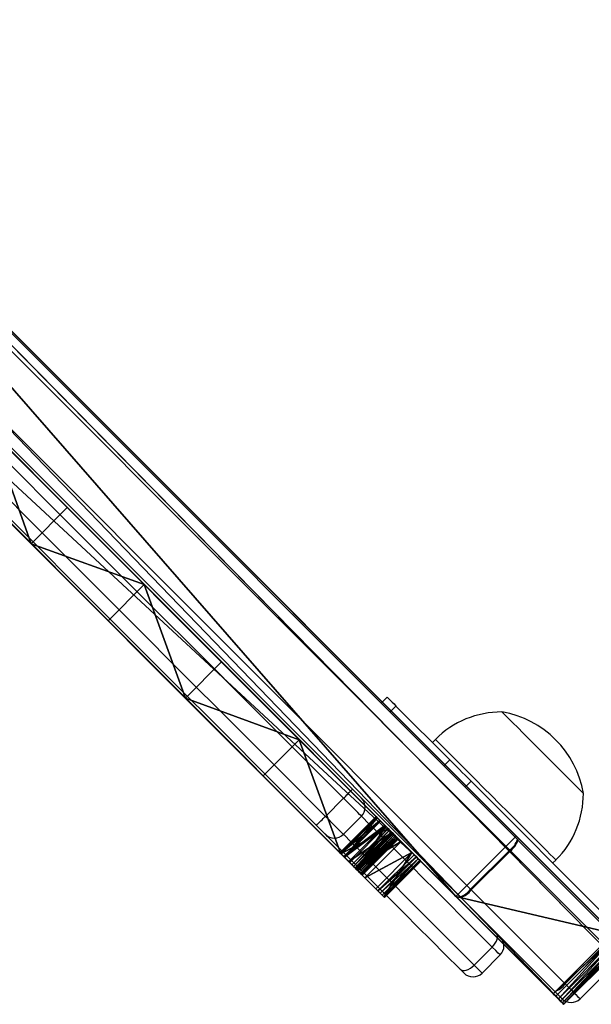
# Model space of a CAD drawing. Units: centimetres. Extents: x -357 to 358, y -309 to 237.
# Drawn here: x -141 to -128, y -80 to -57 of the extents above; entities that cross this region are included whole.
import ezdxf

# ---------------------------------------------------------------- set-up
doc = ezdxf.new("R2010")
doc.units = ezdxf.units.CM
doc.header["$LTSCALE"] = 2.54
doc.layers.get('0').update_dxf_attribs({"true_color": 0xff5454})
doc.layers.add('strefa', color=6, linetype='Continuous')

# ---------------------------------------------------------------- blocks, each defined once
blk = doc.blocks.new('Grupuj_52')
at = {"color": 0}
for p, q in [((6.374, 0, 0.242), (6.374, 1.2, 0.242)), ((6.374, 0, 0.242), (6.374, 1.2, 0.242)), ((6.378, 0, 0.17), (6.378, 1.2, 0.17)), ((6.378, 0, 0.17), (6.378, 1.2, 0.17)), ((6.396, 0, 0.312), (6.396, 1.2, 0.312)), ((6.396, 0, 0.312), (6.396, 1.2, 0.312)), ((6.406, 0, 0.102), (6.406, 1.2, 0.102)), ((6.406, 0, 0.102), (6.406, 1.2, 0.102)), ((6.455, 0, 0.048), (6.455, 1.2, 0.048)), ((6.455, 0, 0.048), (6.455, 1.2, 0.048)), ((6.52, 0, 0.012), (6.52, 1.2, 0.012)), ((6.52, 0, 0.012), (6.52, 1.2, 0.012)), ((6.593, 1.2), (37.912, 1.2)), ((6.593, 0), (6.593, 1.2)), ((6.593, 1.2), (37.912, 1.2)), ((6.593, 0), (6.593, 1.2)), ((6.665, 0, 0.844), (6.665, 1.2, 0.844)), ((6.665, 0, 0.844), (6.665, 1.2, 0.844)), ((7.029, 0, 1.715), (7.029, 1.2, 1.715)), ((7.029, 0, 1.715), (7.029, 1.2, 1.715)), ((7.116, 0, 10.591), (7.116, 1.2, 10.591)), ((7.116, 0, 10.591), (7.116, 1.2, 10.591)), ((7.119, 0, 10.645), (7.119, 1.2, 10.645)), ((7.119, 0, 10.645), (7.119, 1.2, 10.645)), ((7.121, 0, 10.538), (7.121, 1.2, 10.538)), ((7.121, 0, 10.538), (7.121, 1.2, 10.538)), ((7.131, 0, 10.698), (7.131, 1.2, 10.698)), ((7.131, 0, 10.698), (7.131, 1.2, 10.698)), ((7.135, 0, 10.485), (7.135, 1.2, 10.485)), ((7.135, 0, 10.485), (7.135, 1.2, 10.485)), ((7.151, 0, 10.748), (7.151, 1.2, 10.748)), ((7.151, 0, 10.748), (7.151, 1.2, 10.748)), ((7.179, 0, 10.795), (7.179, 1.2, 10.795)), ((7.179, 0, 10.795), (7.179, 1.2, 10.795)), ((7.214, 0, 10.837), (7.214, 1.2, 10.837)), ((7.214, 0, 10.837), (7.214, 1.2, 10.837)), ((7.256, 0, 10.872), (7.256, 1.2, 10.872)), ((7.256, 0, 10.872), (7.256, 1.2, 10.872)), ((7.289, 0, 10.04), (7.289, 1.2, 10.04)), ((7.289, 0, 10.04), (7.289, 1.2, 10.04)), ((7.302, 0, 10.902), (7.302, 1.2, 10.902)), ((7.302, 0, 10.902), (7.302, 1.2, 10.902)), ((7.329, 0, 2.609), (7.329, 1.2, 2.609)), ((7.329, 0, 2.609), (7.329, 1.2, 2.609)), ((7.353, 0, 10.923), (7.353, 1.2, 10.923)), ((7.353, 0, 10.923), (7.353, 1.2, 10.923)), ((7.406, 0, 10.937), (7.406, 1.2, 10.937)), ((7.406, 0, 10.937), (7.406, 1.2, 10.937)), ((7.461, 0, 10.943), (7.461, 1.2, 10.943)), ((7.461, 0, 10.943), (7.461, 1.2, 10.943)), ((7.533, 0, 9.129), (7.533, 1.2, 9.129)), ((7.533, 0, 9.129), (7.533, 1.2, 9.129)), ((7.563, 0, 3.523), (7.563, 1.2, 3.523)), ((7.563, 0, 3.523), (7.563, 1.2, 3.523)), ((7.709, 0, 8.203), (7.709, 1.2, 8.203)), ((7.709, 0, 8.203), (7.709, 1.2, 8.203)), ((7.729, 0, 4.45), (7.729, 1.2, 4.45)), ((7.729, 0, 4.45), (7.729, 1.2, 4.45)), ((7.817, 0, 7.268), (7.817, 1.2, 7.268)), ((7.817, 0, 7.268), (7.817, 1.2, 7.268)), ((7.824, 0, 10.944), (7.824, 1.2, 10.944)), ((7.824, 0, 10.944), (7.824, 1.2, 10.944)), ((7.827, 0, 5.386), (7.827, 1.2, 5.386)), ((7.827, 0, 5.386), (7.827, 1.2, 5.386)), ((7.857, 0, 6.327), (7.857, 1.2, 6.327)), ((7.857, 0, 6.327), (7.857, 1.2, 6.327)), ((10.406, 0, 10.856), (10.406, 1.2, 10.856)), ((10.406, 0, 10.856), (10.406, 1.2, 10.856)), ((12.983, 0, 10.668), (12.983, 1.2, 10.668)), ((12.983, 0, 10.668), (12.983, 1.2, 10.668)), ((15.551, 0, 10.379), (15.551, 1.2, 10.379)), ((15.551, 0, 10.379), (15.551, 1.2, 10.379)), ((18.104, 0, 9.991), (18.104, 1.2, 9.991)), ((18.104, 0, 9.991), (18.104, 1.2, 9.991)), ((6.593, 0), (37.912, 0)), ((6.593, 0), (37.912, 0))]:
    blk.add_line(p, q, dxfattribs=at)
mesh = blk.add_polyface(dxfattribs=at)
corners = [(6.593, 1.2), (38.572, 1.2, 1.88), (37.912, 1.2), (6.52, 1.2, 0.012), (6.455, 1.2, 0.048), (6.406, 1.2, 0.102), (6.378, 1.2, 0.17), (6.374, 1.2, 0.242), (6.396, 1.2, 0.312), (6.665, 1.2, 0.844), (7.029, 1.2, 1.715), (7.329, 1.2, 2.609), (38.537, 1.2, 2.04), (38.49, 1.2, 2.197), (38.432, 1.2, 2.35), (38.363, 1.2, 2.498), (38.283, 1.2, 2.641), (7.563, 1.2, 3.523), (38.192, 1.2, 2.777), (38.092, 1.2, 2.906), (37.983, 1.2, 3.028), (37.865, 1.2, 3.141), (37.738, 1.2, 3.245), (37.605, 1.2, 3.34), (37.465, 1.2, 3.424), (37.128, 1.2, 3.61), (7.729, 1.2, 4.45), (36.438, 1.2, 3.973), (35.73, 1.2, 4.328), (35.006, 1.2, 4.674), (7.827, 1.2, 5.386), (32.916, 1.2, 5.618), (7.857, 1.2, 6.327), (30.527, 1.2, 6.585), (7.817, 1.2, 7.268), (28.102, 1.2, 7.458), (7.709, 1.2, 8.203), (25.643, 1.2, 8.237), (7.533, 1.2, 9.129), (23.154, 1.2, 8.919), (20.64, 1.2, 9.504), (7.289, 1.2, 10.04), (18.104, 1.2, 9.991), (15.551, 1.2, 10.379), (7.135, 1.2, 10.485), (12.983, 1.2, 10.668), (7.121, 1.2, 10.538), (7.116, 1.2, 10.591), (7.119, 1.2, 10.645), (7.131, 1.2, 10.698), (10.406, 1.2, 10.856), (7.151, 1.2, 10.748), (7.179, 1.2, 10.795), (7.214, 1.2, 10.837), (7.256, 1.2, 10.872), (7.824, 1.2, 10.944), (7.302, 1.2, 10.902), (7.353, 1.2, 10.923), (7.406, 1.2, 10.937), (7.461, 1.2, 10.943)]
mesh.append_faces([[corners[k] for k in face] for face in [(0, 1, 2), (55, 58, 59)]], dxfattribs={"vtx0": -1, "color": 0})
mesh.append_faces([[corners[k] for k in face] for face in [(1, 11, 12), (12, 11, 13), (13, 11, 14), (14, 11, 15), (15, 11, 16), (16, 17, 18), (18, 17, 19), (19, 17, 20), (20, 17, 21), (21, 17, 22), (22, 17, 23), (23, 17, 24), (24, 17, 25), (25, 26, 27), (27, 26, 28), (28, 26, 29), (29, 30, 31), (31, 32, 33), (33, 34, 35), (35, 36, 37), (37, 38, 39), (39, 38, 40), (40, 41, 42), (42, 41, 43), (43, 44, 45), (45, 49, 50), (50, 54, 55)]], dxfattribs={"vtx0": -1, "vtx1": -1, "color": 0})
mesh.append_faces([[corners[k] for k in face] for face in [(1, 0, 3), (1, 3, 4), (1, 4, 5), (1, 5, 6), (1, 6, 7), (1, 7, 8), (1, 8, 9), (1, 9, 10), (1, 10, 11), (16, 11, 17), (25, 17, 26), (29, 26, 30), (31, 30, 32), (33, 32, 34), (35, 34, 36), (37, 36, 38), (40, 38, 41), (43, 41, 44), (45, 44, 46), (45, 46, 47), (45, 47, 48), (45, 48, 49), (50, 49, 51), (50, 51, 52), (50, 52, 53), (50, 53, 54), (55, 54, 56), (55, 56, 57), (55, 57, 58)]], dxfattribs={"vtx0": -1, "vtx2": -1, "color": 0})
at = {"color": 18, "true_color": 0x010101}
mesh = blk.add_polyface(dxfattribs=at)
corners = [(6.396, 0, 0.312), (6.374, 1.2, 0.242), (6.374, 0, 0.242), (6.396, 1.2, 0.312)]
mesh.append_faces([[corners[k] for k in face] for face in [(0, 1, 2), (1, 0, 3)]], dxfattribs={"vtx0": -1, "color": 18})
mesh = blk.add_polyface(dxfattribs=at)
corners = [(6.374, 0, 0.242), (6.378, 1.2, 0.17), (6.378, 0, 0.17), (6.374, 1.2, 0.242)]
mesh.append_faces([[corners[k] for k in face] for face in [(0, 1, 2), (1, 0, 3)]], dxfattribs={"vtx0": -1, "color": 18})
mesh = blk.add_polyface(dxfattribs=at)
corners = [(6.378, 1.2, 0.17), (6.406, 0, 0.102), (6.378, 0, 0.17), (6.406, 1.2, 0.102)]
mesh.append_faces([[corners[k] for k in face] for face in [(0, 1, 2), (1, 0, 3)]], dxfattribs={"vtx0": -1, "color": 18})
mesh = blk.add_polyface(dxfattribs=at)
corners = [(6.665, 0, 0.844), (6.396, 1.2, 0.312), (6.396, 0, 0.312), (6.665, 1.2, 0.844)]
mesh.append_faces([[corners[k] for k in face] for face in [(0, 1, 2), (1, 0, 3)]], dxfattribs={"vtx0": -1, "color": 18})
mesh = blk.add_polyface(dxfattribs=at)
corners = [(6.406, 1.2, 0.102), (6.455, 0, 0.048), (6.406, 0, 0.102), (6.455, 1.2, 0.048)]
mesh.append_faces([[corners[k] for k in face] for face in [(0, 1, 2), (1, 0, 3)]], dxfattribs={"vtx0": -1, "color": 18})
mesh = blk.add_polyface(dxfattribs=at)
corners = [(6.52, 1.2, 0.012), (6.455, 0, 0.048), (6.455, 1.2, 0.048), (6.52, 0, 0.012)]
mesh.append_faces([[corners[k] for k in face] for face in [(0, 1, 2), (1, 0, 3)]], dxfattribs={"vtx0": -1, "color": 18})
mesh = blk.add_polyface(dxfattribs=at)
corners = [(6.593, 1.2), (6.52, 0, 0.012), (6.52, 1.2, 0.012), (6.593, 0)]
mesh.append_faces([[corners[k] for k in face] for face in [(0, 1, 2), (1, 0, 3)]], dxfattribs={"vtx0": -1, "color": 18})
mesh = blk.add_polyface(dxfattribs=at)
corners = [(37.912, 1.2), (6.593, 0), (6.593, 1.2), (37.912, 0)]
mesh.append_faces([[corners[k] for k in face] for face in [(0, 1, 2), (1, 0, 3)]], dxfattribs={"vtx0": -1, "color": 18})
mesh = blk.add_polyface(dxfattribs=at)
corners = [(7.029, 1.2, 1.715), (6.665, 0, 0.844), (7.029, 0, 1.715), (6.665, 1.2, 0.844)]
mesh.append_faces([[corners[k] for k in face] for face in [(0, 1, 2), (1, 0, 3)]], dxfattribs={"vtx0": -1, "color": 18})
mesh = blk.add_polyface(dxfattribs=at)
corners = [(7.329, 1.2, 2.609), (7.029, 0, 1.715), (7.329, 0, 2.609), (7.029, 1.2, 1.715)]
mesh.append_faces([[corners[k] for k in face] for face in [(0, 1, 2), (1, 0, 3)]], dxfattribs={"vtx0": -1, "color": 18})
mesh = blk.add_polyface(dxfattribs=at)
corners = [(7.119, 0, 10.645), (7.116, 1.2, 10.591), (7.116, 0, 10.591), (7.119, 1.2, 10.645)]
mesh.append_faces([[corners[k] for k in face] for face in [(0, 1, 2), (1, 0, 3)]], dxfattribs={"vtx0": -1, "color": 18})
mesh = blk.add_polyface(dxfattribs=at)
corners = [(7.116, 1.2, 10.591), (7.121, 0, 10.538), (7.116, 0, 10.591), (7.121, 1.2, 10.538)]
mesh.append_faces([[corners[k] for k in face] for face in [(0, 1, 2), (1, 0, 3)]], dxfattribs={"vtx0": -1, "color": 18})
mesh = blk.add_polyface(dxfattribs=at)
corners = [(7.131, 1.2, 10.698), (7.119, 0, 10.645), (7.131, 0, 10.698), (7.119, 1.2, 10.645)]
mesh.append_faces([[corners[k] for k in face] for face in [(0, 1, 2), (1, 0, 3)]], dxfattribs={"vtx0": -1, "color": 18})
mesh = blk.add_polyface(dxfattribs=at)
corners = [(7.121, 0, 10.538), (7.135, 1.2, 10.485), (7.135, 0, 10.485), (7.121, 1.2, 10.538)]
mesh.append_faces([[corners[k] for k in face] for face in [(0, 1, 2), (1, 0, 3)]], dxfattribs={"vtx0": -1, "color": 18})
mesh = blk.add_polyface(dxfattribs=at)
corners = [(7.151, 1.2, 10.748), (7.131, 0, 10.698), (7.151, 0, 10.748), (7.131, 1.2, 10.698)]
mesh.append_faces([[corners[k] for k in face] for face in [(0, 1, 2), (1, 0, 3)]], dxfattribs={"vtx0": -1, "color": 18})
mesh = blk.add_polyface(dxfattribs=at)
corners = [(7.135, 0, 10.485), (7.289, 1.2, 10.04), (7.289, 0, 10.04), (7.135, 1.2, 10.485)]
mesh.append_faces([[corners[k] for k in face] for face in [(0, 1, 2), (1, 0, 3)]], dxfattribs={"vtx0": -1, "color": 18})
mesh = blk.add_polyface(dxfattribs=at)
corners = [(7.179, 1.2, 10.795), (7.151, 0, 10.748), (7.179, 0, 10.795), (7.151, 1.2, 10.748)]
mesh.append_faces([[corners[k] for k in face] for face in [(0, 1, 2), (1, 0, 3)]], dxfattribs={"vtx0": -1, "color": 18})
mesh = blk.add_polyface(dxfattribs=at)
corners = [(7.214, 0, 10.837), (7.179, 1.2, 10.795), (7.179, 0, 10.795), (7.214, 1.2, 10.837)]
mesh.append_faces([[corners[k] for k in face] for face in [(0, 1, 2), (1, 0, 3)]], dxfattribs={"vtx0": -1, "color": 18})
mesh = blk.add_polyface(dxfattribs=at)
corners = [(7.256, 0, 10.872), (7.214, 1.2, 10.837), (7.214, 0, 10.837), (7.256, 1.2, 10.872)]
mesh.append_faces([[corners[k] for k in face] for face in [(0, 1, 2), (1, 0, 3)]], dxfattribs={"vtx0": -1, "color": 18})
mesh = blk.add_polyface(dxfattribs=at)
corners = [(7.302, 0, 10.902), (7.256, 1.2, 10.872), (7.256, 0, 10.872), (7.302, 1.2, 10.902)]
mesh.append_faces([[corners[k] for k in face] for face in [(0, 1, 2), (1, 0, 3)]], dxfattribs={"vtx0": -1, "color": 18})
mesh = blk.add_polyface(dxfattribs=at)
corners = [(7.289, 1.2, 10.04), (7.533, 0, 9.129), (7.289, 0, 10.04), (7.533, 1.2, 9.129)]
mesh.append_faces([[corners[k] for k in face] for face in [(0, 1, 2), (1, 0, 3)]], dxfattribs={"vtx0": -1, "color": 18})
mesh = blk.add_polyface(dxfattribs=at)
corners = [(7.353, 0, 10.923), (7.302, 1.2, 10.902), (7.302, 0, 10.902), (7.353, 1.2, 10.923)]
mesh.append_faces([[corners[k] for k in face] for face in [(0, 1, 2), (1, 0, 3)]], dxfattribs={"vtx0": -1, "color": 18})
mesh = blk.add_polyface(dxfattribs=at)
corners = [(7.563, 1.2, 3.523), (7.329, 0, 2.609), (7.563, 0, 3.523), (7.329, 1.2, 2.609)]
mesh.append_faces([[corners[k] for k in face] for face in [(0, 1, 2), (1, 0, 3)]], dxfattribs={"vtx0": -1, "color": 18})
mesh = blk.add_polyface(dxfattribs=at)
corners = [(7.406, 0, 10.937), (7.353, 1.2, 10.923), (7.353, 0, 10.923), (7.406, 1.2, 10.937)]
mesh.append_faces([[corners[k] for k in face] for face in [(0, 1, 2), (1, 0, 3)]], dxfattribs={"vtx0": -1, "color": 18})
mesh = blk.add_polyface(dxfattribs=at)
corners = [(7.461, 0, 10.943), (7.406, 1.2, 10.937), (7.406, 0, 10.937), (7.461, 1.2, 10.943)]
mesh.append_faces([[corners[k] for k in face] for face in [(0, 1, 2), (1, 0, 3)]], dxfattribs={"vtx0": -1, "color": 18})
mesh = blk.add_polyface(dxfattribs=at)
corners = [(7.461, 0, 10.943), (7.824, 1.2, 10.944), (7.461, 1.2, 10.943), (7.824, 0, 10.944)]
mesh.append_faces([[corners[k] for k in face] for face in [(0, 1, 2), (1, 0, 3)]], dxfattribs={"vtx0": -1, "color": 18})
mesh = blk.add_polyface(dxfattribs=at)
corners = [(7.533, 0, 9.129), (7.709, 1.2, 8.203), (7.709, 0, 8.203), (7.533, 1.2, 9.129)]
mesh.append_faces([[corners[k] for k in face] for face in [(0, 1, 2), (1, 0, 3)]], dxfattribs={"vtx0": -1, "color": 18})
mesh = blk.add_polyface(dxfattribs=at)
corners = [(7.729, 1.2, 4.45), (7.563, 0, 3.523), (7.729, 0, 4.45), (7.563, 1.2, 3.523)]
mesh.append_faces([[corners[k] for k in face] for face in [(0, 1, 2), (1, 0, 3)]], dxfattribs={"vtx0": -1, "color": 18})
mesh = blk.add_polyface(dxfattribs=at)
corners = [(7.709, 1.2, 8.203), (7.817, 0, 7.268), (7.709, 0, 8.203), (7.817, 1.2, 7.268)]
mesh.append_faces([[corners[k] for k in face] for face in [(0, 1, 2), (1, 0, 3)]], dxfattribs={"vtx0": -1, "color": 18})
mesh = blk.add_polyface(dxfattribs=at)
corners = [(7.827, 1.2, 5.386), (7.729, 0, 4.45), (7.827, 0, 5.386), (7.729, 1.2, 4.45)]
mesh.append_faces([[corners[k] for k in face] for face in [(0, 1, 2), (1, 0, 3)]], dxfattribs={"vtx0": -1, "color": 18})
mesh = blk.add_polyface(dxfattribs=at)
corners = [(7.817, 1.2, 7.268), (7.857, 0, 6.327), (7.817, 0, 7.268), (7.857, 1.2, 6.327)]
mesh.append_faces([[corners[k] for k in face] for face in [(0, 1, 2), (1, 0, 3)]], dxfattribs={"vtx0": -1, "color": 18})
mesh = blk.add_polyface(dxfattribs=at)
corners = [(10.406, 0, 10.856), (7.824, 1.2, 10.944), (7.824, 0, 10.944), (10.406, 1.2, 10.856)]
mesh.append_faces([[corners[k] for k in face] for face in [(0, 1, 2), (1, 0, 3)]], dxfattribs={"vtx0": -1, "color": 18})
mesh = blk.add_polyface(dxfattribs=at)
corners = [(7.857, 0, 6.327), (7.827, 1.2, 5.386), (7.827, 0, 5.386), (7.857, 1.2, 6.327)]
mesh.append_faces([[corners[k] for k in face] for face in [(0, 1, 2), (1, 0, 3)]], dxfattribs={"vtx0": -1, "color": 18})
mesh = blk.add_polyface(dxfattribs=at)
corners = [(10.406, 0, 10.856), (12.983, 1.2, 10.668), (10.406, 1.2, 10.856), (12.983, 0, 10.668)]
mesh.append_faces([[corners[k] for k in face] for face in [(0, 1, 2), (1, 0, 3)]], dxfattribs={"vtx0": -1, "color": 18})
mesh = blk.add_polyface(dxfattribs=at)
corners = [(15.551, 0, 10.379), (12.983, 1.2, 10.668), (12.983, 0, 10.668), (15.551, 1.2, 10.379)]
mesh.append_faces([[corners[k] for k in face] for face in [(0, 1, 2), (1, 0, 3)]], dxfattribs={"vtx0": -1, "color": 18})
mesh = blk.add_polyface(dxfattribs=at)
corners = [(15.551, 0, 10.379), (18.104, 1.2, 9.991), (15.551, 1.2, 10.379), (18.104, 0, 9.991)]
mesh.append_faces([[corners[k] for k in face] for face in [(0, 1, 2), (1, 0, 3)]], dxfattribs={"vtx0": -1, "color": 18})
mesh = blk.add_polyface(dxfattribs=at)
corners = [(20.64, 0, 9.504), (18.104, 1.2, 9.991), (18.104, 0, 9.991), (20.64, 1.2, 9.504)]
mesh.append_faces([[corners[k] for k in face] for face in [(0, 1, 2), (1, 0, 3)]], dxfattribs={"vtx0": -1, "color": 18})
at = {"color": 0}
mesh = blk.add_polyface(dxfattribs=at)
corners = [(38.572, 0, 1.88), (6.593, 0), (37.912, 0), (6.52, 0, 0.012), (6.455, 0, 0.048), (6.406, 0, 0.102), (6.378, 0, 0.17), (6.374, 0, 0.242), (6.396, 0, 0.312), (6.665, 0, 0.844), (7.029, 0, 1.715), (7.329, 0, 2.609), (38.537, 0, 2.04), (38.49, 0, 2.197), (38.432, 0, 2.35), (38.363, 0, 2.498), (38.283, 0, 2.641), (7.563, 0, 3.523), (38.192, 0, 2.777), (38.092, 0, 2.906), (37.983, 0, 3.028), (37.865, 0, 3.141), (37.738, 0, 3.245), (37.605, 0, 3.34), (37.465, 0, 3.424), (37.128, 0, 3.61), (7.729, 0, 4.45), (36.438, 0, 3.973), (35.73, 0, 4.328), (35.006, 0, 4.674), (7.827, 0, 5.386), (32.916, 0, 5.618), (7.857, 0, 6.327), (30.527, 0, 6.585), (7.817, 0, 7.268), (28.102, 0, 7.458), (7.709, 0, 8.203), (25.643, 0, 8.237), (7.533, 0, 9.129), (23.154, 0, 8.919), (20.64, 0, 9.504), (7.289, 0, 10.04), (18.104, 0, 9.991), (15.551, 0, 10.379), (7.135, 0, 10.485), (12.983, 0, 10.668), (7.121, 0, 10.538), (7.116, 0, 10.591), (7.119, 0, 10.645), (7.131, 0, 10.698), (10.406, 0, 10.856), (7.151, 0, 10.748), (7.179, 0, 10.795), (7.214, 0, 10.837), (7.256, 0, 10.872), (7.824, 0, 10.944), (7.302, 0, 10.902), (7.353, 0, 10.923), (7.406, 0, 10.937), (7.461, 0, 10.943)]
mesh.append_faces([[corners[k] for k in face] for face in [(0, 1, 2), (58, 55, 59)]], dxfattribs={"vtx0": -1, "color": 0})
mesh.append_faces([[corners[k] for k in face] for face in [(1, 0, 3), (3, 0, 4), (4, 0, 5), (5, 0, 6), (6, 0, 7), (7, 0, 8), (8, 0, 9), (9, 0, 10), (10, 0, 11), (11, 16, 17), (17, 25, 26), (26, 29, 30), (30, 31, 32), (32, 33, 34), (34, 35, 36), (36, 37, 38), (38, 40, 41), (41, 43, 44), (44, 45, 46), (46, 45, 47), (47, 45, 48), (48, 45, 49), (49, 50, 51), (51, 50, 52), (52, 50, 53), (53, 50, 54), (54, 55, 56), (56, 55, 57), (57, 55, 58)]], dxfattribs={"vtx0": -1, "vtx1": -1, "color": 0})
mesh.append_faces([[corners[k] for k in face] for face in [(11, 0, 12), (11, 12, 13), (11, 13, 14), (11, 14, 15), (11, 15, 16), (17, 16, 18), (17, 18, 19), (17, 19, 20), (17, 20, 21), (17, 21, 22), (17, 22, 23), (17, 23, 24), (17, 24, 25), (26, 25, 27), (26, 27, 28), (26, 28, 29), (30, 29, 31), (32, 31, 33), (34, 33, 35), (36, 35, 37), (38, 37, 39), (38, 39, 40), (41, 40, 42), (41, 42, 43), (44, 43, 45), (49, 45, 50), (54, 50, 55)]], dxfattribs={"vtx0": -1, "vtx2": -1, "color": 0})
blk = doc.blocks.new('Komponent_2')
at = {"color": 140, "true_color": 0x00aaff}
blk.add_blockref('Grupuj_52', (-45.995, -0.2, -3.09), dxfattribs=at)
blk = doc.blocks.new('3DGeom_1181_Defintion')
at = {"color": 7, "true_color": 0xffffff}
for p, q in [((2927.549, -104.555), (3038.549, -125.389)), ((2927.549, -104.555), (3038.549, -125.389)), ((2927.549, -105.063), (3038.549, -125.897)), ((2927.549, -105.063), (3038.549, -125.897)), ((3005.338, -109.849, -2), (3034.972, -114.14, -2)), ((3005.338, -109.849), (3034.972, -114.14)), ((3005.338, -109.849), (3034.972, -114.14)), ((3005.338, -109.849, -2), (3034.972, -114.14, -2)), ((3034.972, -114.14, -2), (3038.199, -114.739, -2)), ((3034.972, -114.14, -2), (3034.972, -114.14)), ((3034.972, -114.14), (3038.199, -114.739)), ((3034.972, -114.14, -2), (3034.972, -114.14)), ((3034.972, -114.14), (3038.199, -114.739)), ((3034.972, -114.14, -2), (3038.199, -114.739, -2)), ((3038.199, -114.739, -2), (3038.199, -114.739)), ((3038.199, -114.739), (3038.282, -114.765)), ((3038.199, -114.739, -2), (3038.199, -114.739)), ((3038.199, -114.739), (3038.282, -114.765)), ((3038.282, -114.765, -2), (3038.282, -114.765)), ((3038.282, -114.765), (3038.371, -114.817)), ((3038.282, -114.765, -2), (3038.282, -114.765)), ((3038.282, -114.765), (3038.371, -114.817)), ((3038.371, -114.817, -2), (3038.371, -114.817)), ((3038.371, -114.817), (3038.447, -114.889)), ((3038.371, -114.817), (3038.447, -114.889)), ((3038.371, -114.817, -2), (3038.371, -114.817)), ((3038.447, -114.889, -2), (3038.447, -114.889)), ((3038.447, -114.889), (3038.504, -114.977)), ((3038.447, -114.889, -2), (3038.447, -114.889)), ((3038.447, -114.889), (3038.504, -114.977)), ((3038.504, -114.977), (3038.539, -115.075)), ((3038.504, -114.977, -2), (3038.504, -114.977)), ((3038.504, -114.977, -2), (3038.504, -114.977)), ((3038.504, -114.977), (3038.539, -115.075)), ((3038.539, -115.075, -2), (3038.539, -115.075)), ((3038.539, -115.075), (3038.549, -115.161)), ((3038.539, -115.075), (3038.549, -115.161)), ((3038.539, -115.075, -2), (3038.539, -115.075)), ((3038.549, -115.161, -2), (3038.549, -115.161)), ((3038.549, -115.161, -2), (3038.549, -115.161)), ((3038.549, -115.161), (3038.549, -125.389)), ((3038.549, -115.161), (3038.549, -125.389)), ((3038.549, -125.389), (3038.549, -125.897)), ((3038.549, -125.389), (3038.549, -125.897)), ((3038.549, -125.897), (3038.549, -136.721)), ((3038.549, -125.897), (3038.549, -136.721)), ((3038.549, -136.721), (2927.549, -129.67)), ((3038.549, -136.721), (2927.549, -129.67)), ((3038.549, -137.222), (2927.549, -130.171)), ((3038.549, -137.222), (2927.549, -130.171)), ((3038.549, -136.721), (3038.549, -137.222)), ((3038.549, -136.721), (3038.549, -137.222)), ((3038.549, -137.222), (3038.549, -154.093)), ((3038.549, -137.222), (3038.549, -154.093)), ((3038.549, -154.093), (2927.549, -154.093)), ((3038.549, -154.093, -2), (2927.549, -154.093, -2)), ((3038.549, -154.093), (2927.549, -154.093)), ((3038.549, -154.093, -2), (2927.549, -154.093, -2)), ((3038.549, -154.093, -2), (3038.549, -154.093)), ((3038.549, -154.093, -2), (3038.549, -154.093))]:
    blk.add_line(p, q, dxfattribs=at)
at = {"color": 0}
mesh = blk.add_polyface(dxfattribs=at)
corners = [(3038.549, -125.389), (2927.549, -85.249), (2927.549, -104.555), (2927.562, -85.152), (2927.607, -85.044), (2927.642, -84.998), (2927.677, -84.951), (2927.724, -84.915), (2927.77, -84.879), (2927.878, -84.833), (2927.994, -84.816), (2928.091, -84.828), (2968.875, -99.436), (2968.747, -99.38), (2968.622, -99.28), (2963.157, -93.731), (2963.223, -93.754), (2963.294, -93.795), (2963.347, -93.84), (2969.012, -99.459), (2969.171, -99.444), (2975.867, -97.93), (2975.943, -97.921), (2976.035, -97.929), (2976.108, -97.95), (3005.174, -109.804), (3005.338, -109.849), (3034.972, -114.14), (3038.199, -114.739), (3038.282, -114.765), (3038.371, -114.817), (3038.447, -114.889), (3038.504, -114.977), (3038.539, -115.075), (3038.549, -115.161)]
mesh.append_faces([[corners[k] for k in face] for face in [(0, 1, 2), (17, 14, 18), (33, 0, 34)]], dxfattribs={"vtx0": -1, "color": 0})
mesh.append_faces([[corners[k] for k in face] for face in [(1, 0, 3), (3, 0, 4), (4, 0, 5), (5, 0, 6), (6, 0, 7), (7, 0, 8), (8, 0, 9), (9, 0, 10), (10, 0, 11), (11, 14, 15), (15, 14, 16), (16, 14, 17), (12, 0, 19), (19, 0, 20), (20, 0, 21), (21, 0, 22), (22, 0, 23), (23, 0, 24), (24, 0, 25), (25, 0, 26), (26, 0, 27), (27, 0, 28), (28, 0, 29), (29, 0, 30), (30, 0, 31), (31, 0, 32), (32, 0, 33)]], dxfattribs={"vtx0": -1, "vtx1": -1, "color": 0})
mesh.append_faces([[corners[k] for k in face] for face in [(11, 0, 12)]], dxfattribs={"vtx0": -1, "vtx1": -1, "vtx2": -1, "color": 0})
mesh.append_faces([[corners[k] for k in face] for face in [(11, 12, 13), (11, 13, 14)]], dxfattribs={"vtx0": -1, "vtx2": -1, "color": 0})
mesh = blk.add_polyface(dxfattribs=at)
corners = [(2927.549, -85.249, -2), (3038.549, -154.093, -2), (2927.549, -154.093, -2), (2927.562, -85.152, -2), (2927.607, -85.044, -2), (2927.642, -84.998, -2), (2927.677, -84.951, -2), (2927.724, -84.915, -2), (2927.77, -84.879, -2), (2927.878, -84.833, -2), (2927.994, -84.816, -2), (2928.091, -84.828, -2), (2968.747, -99.38, -2), (2968.622, -99.28, -2), (2963.157, -93.731, -2), (2963.223, -93.754, -2), (2963.294, -93.795, -2), (2963.347, -93.84, -2), (2968.875, -99.436, -2), (2969.012, -99.459, -2), (2969.171, -99.444, -2), (2975.867, -97.93, -2), (2975.943, -97.921, -2), (2976.035, -97.929, -2), (2976.108, -97.95, -2), (3005.174, -109.804, -2), (3005.338, -109.849, -2), (3034.972, -114.14, -2), (3038.199, -114.739, -2), (3038.282, -114.765, -2), (3038.371, -114.817, -2), (3038.447, -114.889, -2), (3038.504, -114.977, -2), (3038.539, -115.075, -2), (3038.549, -115.161, -2)]
mesh.append_faces([[corners[k] for k in face] for face in [(0, 1, 2), (13, 16, 17), (1, 33, 34)]], dxfattribs={"vtx0": -1, "color": 0})
mesh.append_faces([[corners[k] for k in face] for face in [(12, 11, 13)]], dxfattribs={"vtx0": -1, "vtx1": -1, "color": 0})
mesh.append_faces([[corners[k] for k in face] for face in [(1, 11, 12)]], dxfattribs={"vtx0": -1, "vtx1": -1, "vtx2": -1, "color": 0})
mesh.append_faces([[corners[k] for k in face] for face in [(1, 0, 3), (1, 3, 4), (1, 4, 5), (1, 5, 6), (1, 6, 7), (1, 7, 8), (1, 8, 9), (1, 9, 10), (1, 10, 11), (13, 11, 14), (13, 14, 15), (13, 15, 16), (1, 12, 18), (1, 18, 19), (1, 19, 20), (1, 20, 21), (1, 21, 22), (1, 22, 23), (1, 23, 24), (1, 24, 25), (1, 25, 26), (1, 26, 27), (1, 27, 28), (1, 28, 29), (1, 29, 30), (1, 30, 31), (1, 31, 32), (1, 32, 33)]], dxfattribs={"vtx0": -1, "vtx2": -1, "color": 0})
at = {"color": 7, "true_color": 0xffffff}
mesh = blk.add_polyface(dxfattribs=at)
corners = [(2927.549, -105.063), (3038.549, -125.389), (2927.549, -104.555), (3038.549, -125.897)]
mesh.append_faces([[corners[k] for k in face] for face in [(0, 1, 2), (1, 0, 3)]], dxfattribs={"vtx0": -1, "color": 7})
at = {"color": 0}
mesh = blk.add_polyface(dxfattribs=at)
corners = [(3038.549, -136.721), (2927.549, -105.063), (2927.549, -129.67), (3038.549, -125.897)]
mesh.append_faces([[corners[k] for k in face] for face in [(0, 1, 2), (1, 0, 3)]], dxfattribs={"vtx0": -1, "color": 0})
at = {"color": 7, "true_color": 0xffffff}
mesh = blk.add_polyface(dxfattribs=at)
corners = [(3005.338, -109.849, -2), (3034.972, -114.14), (3034.972, -114.14, -2), (3005.338, -109.849)]
mesh.append_faces([[corners[k] for k in face] for face in [(0, 1, 2), (1, 0, 3)]], dxfattribs={"vtx0": -1, "color": 7})
mesh = blk.add_polyface(dxfattribs=at)
corners = [(3034.972, -114.14), (3038.199, -114.739, -2), (3034.972, -114.14, -2), (3038.199, -114.739)]
mesh.append_faces([[corners[k] for k in face] for face in [(0, 1, 2), (1, 0, 3)]], dxfattribs={"vtx0": -1, "color": 7})
mesh = blk.add_polyface(dxfattribs=at)
corners = [(3038.199, -114.739), (3038.282, -114.765, -2), (3038.199, -114.739, -2), (3038.282, -114.765)]
mesh.append_faces([[corners[k] for k in face] for face in [(0, 1, 2), (1, 0, 3)]], dxfattribs={"vtx0": -1, "color": 7})
mesh = blk.add_polyface(dxfattribs=at)
corners = [(3038.282, -114.765, -2), (3038.371, -114.817), (3038.371, -114.817, -2), (3038.282, -114.765)]
mesh.append_faces([[corners[k] for k in face] for face in [(0, 1, 2), (1, 0, 3)]], dxfattribs={"vtx0": -1, "color": 7})
mesh = blk.add_polyface(dxfattribs=at)
corners = [(3038.371, -114.817, -2), (3038.447, -114.889), (3038.447, -114.889, -2), (3038.371, -114.817)]
mesh.append_faces([[corners[k] for k in face] for face in [(0, 1, 2), (1, 0, 3)]], dxfattribs={"vtx0": -1, "color": 7})
mesh = blk.add_polyface(dxfattribs=at)
corners = [(3038.447, -114.889, -2), (3038.504, -114.977), (3038.504, -114.977, -2), (3038.447, -114.889)]
mesh.append_faces([[corners[k] for k in face] for face in [(0, 1, 2), (1, 0, 3)]], dxfattribs={"vtx0": -1, "color": 7})
mesh = blk.add_polyface(dxfattribs=at)
corners = [(3038.504, -114.977, -2), (3038.539, -115.075), (3038.539, -115.075, -2), (3038.504, -114.977)]
mesh.append_faces([[corners[k] for k in face] for face in [(0, 1, 2), (1, 0, 3)]], dxfattribs={"vtx0": -1, "color": 7})
mesh = blk.add_polyface(dxfattribs=at)
corners = [(3038.539, -115.075, -2), (3038.549, -115.161), (3038.549, -115.161, -2), (3038.539, -115.075)]
mesh.append_faces([[corners[k] for k in face] for face in [(0, 1, 2), (1, 0, 3)]], dxfattribs={"vtx0": -1, "color": 7})
mesh = blk.add_polyface(dxfattribs=at)
corners = [(3038.549, -115.161, -2), (3038.549, -154.093), (3038.549, -154.093, -2), (3038.549, -137.222), (3038.549, -136.721), (3038.549, -125.897), (3038.549, -125.389), (3038.549, -115.161)]
mesh.append_faces([[corners[k] for k in face] for face in [(0, 1, 2), (6, 0, 7)]], dxfattribs={"vtx0": -1, "color": 7})
mesh.append_faces([[corners[k] for k in face] for face in [(1, 0, 3), (3, 0, 4), (4, 0, 5), (5, 0, 6)]], dxfattribs={"vtx0": -1, "vtx1": -1, "color": 7})
mesh = blk.add_polyface(dxfattribs=at)
corners = [(3038.549, -137.222), (2927.549, -129.67), (2927.549, -130.171), (3038.549, -136.721)]
mesh.append_faces([[corners[k] for k in face] for face in [(0, 1, 2), (1, 0, 3)]], dxfattribs={"vtx0": -1, "color": 7})
at = {"color": 0}
mesh = blk.add_polyface(dxfattribs=at)
corners = [(3038.549, -154.093), (2927.549, -130.171), (2927.549, -154.093), (3038.549, -137.222)]
mesh.append_faces([[corners[k] for k in face] for face in [(0, 1, 2), (1, 0, 3)]], dxfattribs={"vtx0": -1, "color": 0})
at = {"color": 7, "true_color": 0xffffff}
mesh = blk.add_polyface(dxfattribs=at)
corners = [(3038.549, -154.093), (2927.549, -154.093, -2), (3038.549, -154.093, -2), (2927.549, -154.093)]
mesh.append_faces([[corners[k] for k in face] for face in [(0, 1, 2), (1, 0, 3)]], dxfattribs={"vtx0": -1, "color": 7})
blk = doc.blocks.new('Group188_2')
at = {"color": 18, "true_color": 0x010101, "extrusion": (0.707107, 2.65698e-14, -0.707107), "rotation": 90.00000000000078}
blk.add_blockref('3DGeom_1181_Defintion', (-143.793, -2758.632, 168.919), dxfattribs=at)
blk = doc.blocks.new('Group187_2')
at = {"color": 0}
blk.add_blockref('Group188_2', (0, 0), dxfattribs=at)
blk = doc.blocks.new('prz_d_statku')
at = {"color": 0, "extrusion": (0, 1, 1.45885e-13), "rotation": 180}
blk.add_blockref('Group187_2', (156.761, 10, 0.103), dxfattribs=at)
blk = doc.blocks.new('Grupuj_4')
at = {"color": 0}
blk.add_blockref('prz_d_statku', (1.174, -0.102, 1.72), dxfattribs=at)
blk = doc.blocks.new('Grupuj_11')
at = {"color": 0}
blk.add_line((71.504, 0), (40.405, 31.6), dxfattribs=at)
mesh = blk.add_polyface(dxfattribs=at)
corners = [(71.504, 0), (40.405, 31.6), (71.504, 23.531, 3.22)]
mesh.append_faces([[corners[k] for k in face] for face in [(0, 1, 2)]], dxfattribs={"color": 0})
blk = doc.blocks.new('wd14163')
at = {"color": 7, "linetype": 'Continuous', "lineweight": 25}
for p, q in [((1687.518, 795.587), (1708.46, 774.645)), ((1708.279, 774.402), (1687.337, 795.344)), ((1707.117, 773.301), (1686.175, 794.243)), ((1686.417, 794.425), (1707.359, 773.483)), ((1705.26, 777.845), (1705.401, 777.987)), ((1705.608, 777.779), (1705.467, 777.638)), ((1705.608, 777.779), (1706.871, 776.517)), ((1706.533, 776.997), (1706.462, 776.926)), ((1706.729, 776.376), (1706.871, 776.517)), ((1707.371, 776.017), (1707.229, 775.876)), ((1707.371, 776.017), (1710.604, 772.784)), ((1703.954, 775.191), (1704.378, 775.616)), ((1704.375, 774.771), (1704.799, 775.195)), ((1708.469, 774.636), (1710.673, 772.432)), ((1707.359, 773.483), (1708.279, 774.402)), ((1708.295, 774.385), (1707.376, 773.466)), ((1710.5, 772.181), (1708.295, 774.385)), ((1709.29, 774.098), (1709.361, 774.168)), ((1707.376, 773.466), (1709.58, 771.262)), ((1709.329, 771.089), (1707.125, 773.293)), ((1707.443, 771.702), (1707.867, 772.126)), ((1709.58, 771.262), (1710.5, 772.181)), ((1707.629, 771.516), (1708.053, 771.941)), ((1710.846, 771.834), (1709.927, 770.915))]:
    blk.add_line(p, q, dxfattribs=at)
at = {"color": 7, "linetype": 'Continuous', "lineweight": 25, "flags": 128}
for points in [[(1704.378, 775.616), (1703.258, 776.736), (1702.138, 777.856), (1701.019, 778.975), (1699.902, 780.091), (1698.788, 781.206), (1697.677, 782.317), (1696.57, 783.424), (1695.468, 784.526), (1694.37, 785.624), (1693.279, 786.715), (1692.194, 787.8), (1691.116, 788.878), (1690.045, 789.948), (1688.984, 791.01)], [(1688.559, 790.586), (1689.621, 789.524), (1690.691, 788.454), (1691.769, 787.376), (1692.854, 786.291), (1693.946, 785.199), (1695.043, 784.102), (1696.146, 782.999), (1697.253, 781.892), (1698.364, 780.781), (1699.478, 779.667), (1700.595, 778.55), (1701.714, 777.432), (1702.833, 776.312), (1703.954, 775.191)], [(1703.741, 774.98), (1702.626, 776.095), (1701.511, 777.21), (1700.397, 778.324), (1699.286, 779.435), (1698.177, 780.544), (1697.071, 781.65), (1695.969, 782.752), (1694.871, 783.85), (1693.779, 784.942), (1692.693, 786.028), (1691.613, 787.108), (1690.54, 788.181), (1689.474, 789.247), (1688.418, 790.303)], [(1705.401, 777.987), (1705.405, 777.983), (1705.415, 777.973), (1705.432, 777.956), (1705.455, 777.933), (1705.485, 777.903), (1705.52, 777.867), (1705.562, 777.826), (1705.608, 777.779)], [(1710.005, 775.731), (1710.001, 775.734), (1709.975, 775.76), (1709.924, 775.811), (1709.849, 775.886), (1709.752, 775.983), (1709.636, 776.099), (1709.504, 776.231), (1709.36, 776.376), (1709.207, 776.528), (1709.05, 776.686), (1708.893, 776.843), (1708.74, 776.995), (1708.596, 777.14), (1708.464, 777.272), (1708.348, 777.388), (1708.251, 777.485), (1708.176, 777.56), (1708.125, 777.611), (1708.099, 777.637), (1708.095, 777.64)], [(1710.005, 775.731), (1710.001, 775.734), (1709.975, 775.76), (1709.924, 775.811), (1709.849, 775.886), (1709.752, 775.983), (1709.636, 776.099), (1709.504, 776.231), (1709.36, 776.376), (1709.207, 776.528), (1709.05, 776.686), (1708.893, 776.843), (1708.74, 776.995), (1708.596, 777.14), (1708.464, 777.272), (1708.348, 777.388), (1708.251, 777.485), (1708.176, 777.56), (1708.125, 777.611), (1708.099, 777.637), (1708.095, 777.64)], [(1706.871, 776.517), (1706.922, 776.466), (1706.978, 776.41), (1707.037, 776.351), (1707.1, 776.288), (1707.165, 776.223), (1707.233, 776.155), (1707.301, 776.087), (1707.371, 776.017)], [(1704.799, 775.195), (1704.785, 775.209), (1704.756, 775.237), (1704.715, 775.278), (1704.663, 775.331), (1704.601, 775.393), (1704.531, 775.463), (1704.456, 775.538), (1704.378, 775.616)], [(1703.954, 775.191), (1704.032, 775.114), (1704.107, 775.039), (1704.176, 774.969), (1704.239, 774.907), (1704.291, 774.854), (1704.332, 774.813), (1704.36, 774.785), (1704.375, 774.771)], [(1707.867, 772.126), (1707.507, 772.487), (1707.163, 772.831), (1706.838, 773.155), (1706.533, 773.46), (1706.25, 773.744), (1705.988, 774.006), (1705.75, 774.244), (1705.535, 774.459), (1705.346, 774.648), (1705.183, 774.811), (1705.046, 774.948), (1704.936, 775.058), (1704.854, 775.14), (1704.799, 775.195)], [(1703.951, 774.77), (1703.944, 774.777), (1703.93, 774.791), (1703.909, 774.812), (1703.883, 774.838), (1703.852, 774.869), (1703.817, 774.904), (1703.78, 774.941), (1703.741, 774.98)], [(1707.112, 771.609), (1706.765, 771.956), (1706.433, 772.288), (1706.117, 772.604), (1705.82, 772.901), (1705.54, 773.181), (1705.281, 773.44), (1705.042, 773.679), (1704.824, 773.897), (1704.629, 774.092), (1704.456, 774.265), (1704.306, 774.415), (1704.181, 774.54), (1704.079, 774.642), (1704.003, 774.718), (1703.951, 774.77)], [(1704.375, 774.771), (1704.429, 774.716), (1704.512, 774.634), (1704.622, 774.524), (1704.759, 774.387), (1704.922, 774.223), (1705.111, 774.034), (1705.325, 773.82), (1705.564, 773.582), (1705.825, 773.32), (1706.109, 773.036), (1706.414, 772.731), (1706.739, 772.406), (1707.082, 772.063), (1707.443, 771.702)], [(1708.46, 774.645), (1708.461, 774.644), (1708.463, 774.643), (1708.464, 774.641), (1708.465, 774.64), (1708.466, 774.639), (1708.467, 774.638), (1708.468, 774.637), (1708.469, 774.636)], [(1707.359, 773.483), (1707.362, 773.481), (1707.364, 773.479), (1707.366, 773.477), (1707.368, 773.474), (1707.37, 773.472), (1707.372, 773.47), (1707.374, 773.468), (1707.376, 773.466)], [(1707.125, 773.293), (1707.124, 773.294), (1707.123, 773.295), (1707.122, 773.296), (1707.121, 773.297), (1707.12, 773.298), (1707.119, 773.299), (1707.118, 773.3), (1707.117, 773.301)], [(1707.867, 772.126), (1707.906, 772.17), (1707.939, 772.217), (1707.965, 772.264), (1707.982, 772.311), (1707.991, 772.356), (1707.99, 772.396), (1707.98, 772.43), (1707.96, 772.458)], [(1707.112, 771.609), (1707.139, 771.59), (1707.174, 771.58), (1707.214, 771.579), (1707.258, 771.587), (1707.305, 771.604), (1707.353, 771.63), (1707.399, 771.663), (1707.443, 771.702)], [(1707.205, 771.516), (1707.205, 771.516), (1707.193, 771.528), (1707.161, 771.56), (1707.112, 771.609)], [(1709.58, 771.262), (1709.651, 771.191), (1709.718, 771.125), (1709.777, 771.065), (1709.829, 771.013), (1709.871, 770.971), (1709.902, 770.94), (1709.921, 770.922), (1709.927, 770.915)], [(1709.503, 770.915), (1709.5, 770.918), (1709.49, 770.928), (1709.475, 770.943), (1709.454, 770.964), (1709.428, 770.99), (1709.398, 771.02), (1709.365, 771.053), (1709.329, 771.089)]]:
    blk.add_lwpolyline(points, dxfattribs=at)
at = {"color": 8, "linetype": 'Continuous', "lineweight": 25, "flags": 128}
for points in [[(1709.361, 774.168), (1709.36, 774.169), (1709.341, 774.188), (1709.298, 774.232), (1709.23, 774.3), (1709.139, 774.39), (1709.027, 774.502), (1708.896, 774.634), (1708.747, 774.782), (1708.585, 774.945), (1708.411, 775.119), (1708.229, 775.301), (1708.041, 775.488), (1707.852, 775.677), (1707.665, 775.864), (1707.483, 776.046), (1707.309, 776.22), (1707.147, 776.383), (1706.998, 776.531), (1706.867, 776.662), (1706.755, 776.774), (1706.664, 776.865), (1706.596, 776.933), (1706.552, 776.977), (1706.533, 776.996), (1706.533, 776.997)], [(1708.053, 771.941), (1708.044, 771.95), (1708.008, 771.986), (1707.948, 772.046), (1707.867, 772.126)], [(1707.443, 771.702), (1707.524, 771.621), (1707.584, 771.561), (1707.62, 771.526), (1707.629, 771.516)]]:
    blk.add_lwpolyline(points, dxfattribs=at)
at = {"color": 7, "linetype": 'Continuous', "lineweight": 25}
for centre, radius, start, end in [((1708.086, 775.443), 2.197, 89.7603, 135), ((1707.704, 775.339), 2.334, 9.6647, 80.3353), ((1691.358, 788.741), 18.488, 314.7694, 315.6991), ((1704.588, 775.407), 0.299, 314.8784, 44.8828), ((1707.808, 775.722), 2.197, 315, 0.2397), ((1690.658, 788.383), 18.729, 314.3085, 315.2262), ((1704.162, 774.982), 0.299, 225.1194, 315.121), ((1707.938, 774.847), 0.56, 307.4685, 338.8413), ((1708.027, 774.756), 0.457, 305.8738, 344.8328), ((1706.334, 772.441), 2.761, 44.7548, 45.2452), ((1706.915, 773.824), 0.56, 291.1574, 322.531), ((1707.006, 773.734), 0.457, 285.1683, 324.1232), ((1707.841, 772.153), 0.3, 315, 45), ((1707.417, 771.728), 0.3, 225, 315), ((1709.21, 771.53), 0.457, 285.1732, 324.1158), ((1709.715, 771.127), 0.3, 225, 315)]:
    blk.add_arc(centre, radius, start, end, dxfattribs=at)
blk = doc.blocks.new('wd1416 2D__')
at = {"layer": 'strefa'}
blk.add_blockref('wd14163', (-1223.193, 16.699), dxfattribs=at)

msp = doc.modelspace()

# ---------------------------------------------------------------- block references
at = {"color": 0}
for name, p, rotation in [('Grupuj_4', (-206.932, 81.838, -1.36), 270.0000000000168), ('Komponent_2', (-159.956, -48.721, 3.149), 135.000000000005)]:
    msp.add_blockref(name, p, dxfattribs=dict(at, rotation=rotation))
at = {"color": 33, "true_color": 0xb69465}
msp.add_blockref('Grupuj_11', (-198.865, -78.762), dxfattribs=at)
at = {"layer": 'strefa'}
msp.add_blockref('wd1416 2D__', (-614.795, -867.433), dxfattribs=at)

doc.saveas('drawing.dxf')
